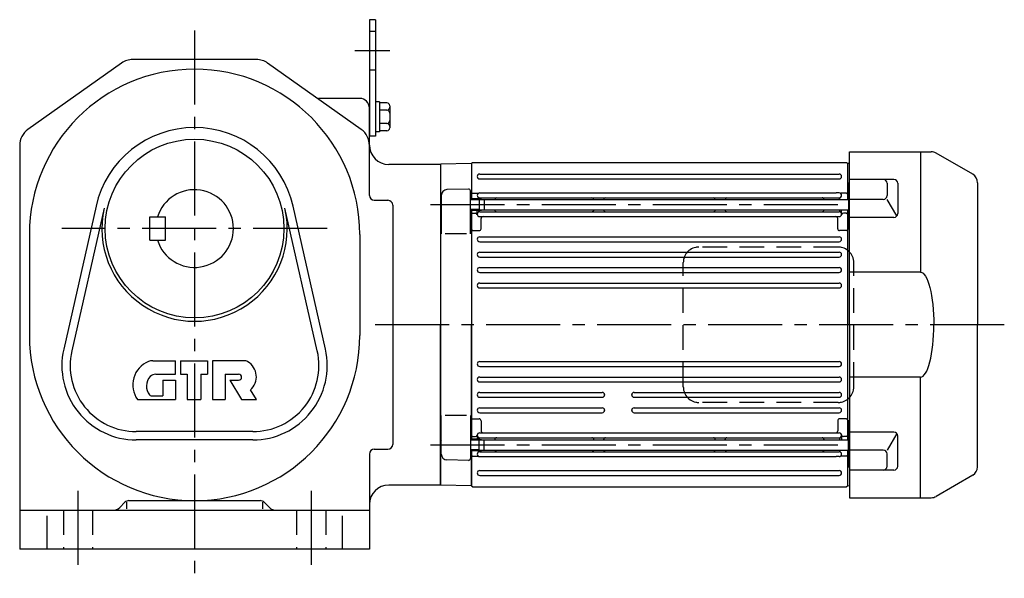
# Model space of a CAD drawing. Extents: x 35 to 1551, y 97 to 797.
# Drawn here: x 1044 to 1551, y 97 to 385 of the extents above; entities that cross this region are included whole.
import ezdxf

# ---------------------------------------------------------------- set-up
doc = ezdxf.new("R2010")
doc.units = 0
doc.header["$LTSCALE"] = 4
doc.header["$MEASUREMENT"] = 0
doc.header["$PDSIZE"] = -10
doc.linetypes.add('HIDDEN2', pattern=[4.7625, 3.175, -1.5875])
doc.linetypes.add('sekkei(A2)', pattern=[14.2875, 9.525, -1.5875, 1.5875, -1.5875])
doc.layers.get('0').update_dxf_attribs({"linetype": 'CONTINUOUS'})
for name, color, linetype in [('CENTER', 3, 'sekkei(A2)'), ('HIDS', 1, 'HIDDEN2'), ('HOJO', 4, 'CONTINUOUS')]:
    doc.layers.add(name, color=color, linetype=linetype)

# ---------------------------------------------------------------- blocks, each defined once
blk = doc.blocks.new('A$C045D6B54')
for p, q in [((0, 89), (42.14, 89)), ((0, 0), (0, 89)), ((36.56, 89), (36.56, 26.98)), ((63.5, 77.44), (44.64, 88.33)), ((22.91, 74.82), (0, 74.82)), ((19.41, 72.82), (19.41, 66.48)), ((24.91, 72.82), (24.91, 57.23)), ((66, 73.11), (66, 0)), ((17.41, 64.48), (0, 64.48)), ((24.47, 55.98), (19.41, 64.48)), ((22.91, 55.23), (0, 55.23)), ((36.56, 26.98), (0, 26.98)), ((0, 0), (0, -89)), ((66, -73.11), (66, 0)), ((36.56, -26.98), (0, -26.98)), ((36.56, -89), (36.56, -26.98)), ((22.91, -55.23), (0, -55.23)), ((24.47, -55.98), (19.41, -64.48)), ((24.91, -72.82), (24.91, -57.23)), ((17.41, -64.48), (0, -64.48)), ((19.41, -72.82), (19.41, -66.48)), ((22.91, -74.82), (0, -74.82)), ((63.5, -77.44), (44.64, -88.33)), ((0, -89), (42.14, -89))]:
    blk.add_line(p, q)
for centre, radius, start, end in [((42.14, 84), 5, 60, 90), ((61, 73.11), 5, 0, 60), ((17.41, 72.82), 2, 0, 90), ((22.91, 72.82), 2, 0, 90), ((17.41, 66.48), 2, 270, 0), ((22.91, 57.23), 2, 270, 0), ((22.91, -57.23), 2, 0, 90), ((17.41, -66.48), 2, 0, 90), ((17.41, -72.82), 2, 270, 0), ((22.91, -72.82), 2, 270, 0), ((61, -73.11), 5, 300, 0), ((42.14, -84), 5, 270, 300)]:
    blk.add_arc(centre, radius, start, end)
at = {"extrusion": (0, 0, -1)}
blk.add_ellipse((36.56, 0), major_axis=(0.02, 26.98), ratio=0.256775, start_param=-0.00316, end_param=1.570588, dxfattribs=at)
blk.add_ellipse((36.56, 0), major_axis=(0.02, -26.98), ratio=0.256775, start_param=-0.00316, end_param=1.570588)
blk = doc.blocks.new('A$C1B6308CE')
at = {"layer": 'HIDS'}
for p, q in [((36.77, 40), (-34.95, 40)), ((-42.95, -32), (-42.95, 32)), ((44.77, -32), (44.77, 32)), ((36.77, -40), (-34.95, -40))]:
    blk.add_line(p, q, dxfattribs=at)
for centre, start, end in [((-34.95, 32), 90, 180), ((36.77, 32), 0, 90), ((-34.95, -32), 180, 270), ((36.77, -32), 270, 0)]:
    blk.add_arc(centre, 8, start, end, dxfattribs=at)

msp = doc.modelspace()

# ---------------------------------------------------------------- linework, layer by layer
for p, q in [((1227.67, 384.72), (1224.47, 384.72)), ((1224.47, 384.72), (1224.47, 324.72)), ((1227.67, 384.72), (1227.67, 324.72)), ((1096.87, 362.38), (1048.69, 328.21)), ((1166.29, 364.22), (1102.66, 364.22)), ((1220.26, 328.21), (1172.07, 362.38)), ((1219.47, 344.22), (1198.63, 344.22)), ((1229.67, 342.42), (1227.67, 342.42)), ((1229.67, 342.42), (1229.67, 327.02)), ((1233.47, 341.91), (1229.67, 341.91)), ((1234.97, 340.41), (1234.97, 329.03)), ((1224.47, 294.27), (1224.47, 339.22)), ((1233.47, 338.16), (1229.67, 338.16)), ((1233.47, 331.28), (1229.67, 331.28)), ((1227.67, 324.72), (1224.47, 324.72)), ((1229.67, 327.02), (1227.67, 327.02)), ((1233.47, 327.53), (1229.67, 327.53)), ((1044.47, 320.05), (1044.47, 112.22)), ((1260.97, 310.22), (1234.47, 310.22)), ((1260.97, 309.97), (1261.3, 310.3)), ((1260.97, 310.22), (1260.97, 145.22)), ((1260.97, 309.97), (1260.97, 227.72)), ((1276.77, 310.7), (1261.3, 310.3)), ((1276.77, 310.7), (1276.97, 310.5)), ((1277.47, 311.22), (1276.97, 310.72)), ((1276.97, 310.72), (1276.97, 292.59)), ((1276.97, 310.5), (1276.97, 292.59)), ((1277.47, 311.22), (1469.97, 311.22)), ((1469.97, 311.22), (1470.47, 310.72)), ((1471.47, 310.7), (1470.47, 310.72)), ((1470.47, 310.72), (1470.47, 292.24)), ((1281.22, 305.27), (1466.22, 305.27)), ((1281.22, 302.77), (1466.22, 302.77)), ((1470.97, 300.78), (1470.97, 277.06)), ((1470.97, 300.78), (1471.47, 300.78)), ((1261.47, 294.28), (1261.47, 274.47)), ((1275.45, 297.57), (1264.39, 297.28)), ((1276.47, 274.47), (1276.47, 296.57)), ((1277.47, 295.43), (1276.97, 294.93)), ((1277.47, 295.43), (1280.43, 295.43)), ((1281.22, 295.57), (1282.67, 295.57)), ((1282.67, 295.57), (1464.77, 295.57)), ((1466.22, 295.57), (1464.77, 295.57)), ((1469.97, 295.43), (1467.01, 295.43)), ((1469.97, 295.43), (1470.47, 294.93)), ((1226.97, 291.77), (1233.97, 291.77)), ((1236.47, 289.27), (1236.47, 166.17)), ((1280.97, 292.59), (1276.47, 292.59)), ((1280.97, 292.59), (1280.97, 286.59)), ((1280.97, 292.59), (1283.47, 292.24)), ((1281.22, 293.07), (1466.22, 293.07)), ((1283.47, 292.24), (1470.97, 292.24)), ((1283.47, 292.24), (1283.47, 286.94)), ((1466.47, 292.24), (1466.47, 292.45)), ((1470.97, 292.29), (1471.47, 292.29)), ((1083.75, 288.69), (1067.13, 215.16)), ((1087.93, 287.74), (1071.31, 214.22)), ((1197.64, 214.22), (1181.01, 287.74)), ((1201.82, 215.16), (1185.19, 288.69)), ((1280.97, 286.59), (1276.47, 286.59)), ((1276.97, 286.59), (1276.97, 168.85)), ((1276.97, 286.59), (1276.97, 227.72)), ((1277.47, 285.22), (1276.97, 284.72)), ((1277.47, 285.22), (1279.01, 285.22)), ((1279.97, 284.62), (1279.97, 286.59)), ((1280.97, 286.59), (1283.47, 286.94)), ((1280.97, 286.49), (1280.97, 286.59)), ((1281.22, 285.87), (1466.22, 285.87)), ((1283.47, 286.94), (1470.97, 286.94)), ((1288.97, 286.94), (1288.97, 286.87)), ((1339.97, 286.94), (1339.97, 286.87)), ((1344.97, 286.94), (1344.97, 286.87)), ((1402.47, 286.94), (1402.47, 286.87)), ((1407.47, 286.94), (1407.47, 286.87)), ((1458.47, 286.94), (1458.47, 286.87)), ((1466.47, 286.49), (1466.47, 286.94)), ((1467.47, 284.62), (1467.47, 286.94)), ((1469.97, 285.22), (1468.44, 285.22)), ((1469.97, 285.22), (1470.47, 284.72)), ((1470.47, 286.94), (1470.47, 168.5)), ((1111.47, 283.22), (1119.47, 283.22)), ((1111.47, 271.22), (1111.47, 283.22)), ((1119.47, 271.22), (1119.47, 283.22)), ((1281.22, 283.37), (1466.22, 283.37)), ((1281.97, 277.15), (1281.97, 282.37)), ((1465.47, 277.15), (1465.47, 282.37)), ((1049.47, 274.22), (1049.47, 222.22)), ((1219.47, 274.22), (1219.47, 222.22)), ((1274.47, 274.47), (1263.47, 274.47)), ((1277.47, 276.15), (1276.97, 276.65)), ((1277.47, 276.15), (1280.97, 276.15)), ((1469.97, 276.15), (1466.47, 276.15)), ((1469.97, 276.15), (1470.47, 276.65)), ((1470.97, 277.06), (1471.47, 277.06)), ((1111.47, 271.22), (1119.47, 271.22)), ((1281.22, 272.97), (1466.22, 272.97)), ((1281.22, 270.47), (1466.22, 270.47)), ((1281.22, 265.07), (1466.22, 265.07)), ((1281.22, 262.57), (1466.22, 262.57)), ((1281.22, 257.17), (1466.22, 257.17)), ((1281.22, 254.67), (1466.22, 254.67)), ((1281.22, 249.17), (1466.22, 249.17)), ((1281.22, 246.67), (1466.22, 246.67)), ((1260.97, 145.47), (1260.97, 227.72)), ((1276.97, 168.85), (1276.97, 227.72)), ((1113.01, 209.22), (1124.67, 209.22)), ((1124.67, 202.22), (1124.67, 209.22)), ((1127.17, 209.22), (1127.17, 202.22)), ((1127.17, 209.22), (1141.17, 209.22)), ((1141.17, 209.22), (1141.17, 202.22)), ((1159.84, 209.22), (1143.67, 209.22)), ((1143.67, 209.22), (1143.67, 189.22)), ((1281.22, 208.77), (1466.22, 208.77)), ((1281.22, 206.27), (1466.22, 206.27)), ((1114.53, 202.22), (1124.67, 202.22)), ((1118.17, 199.22), (1124.67, 199.22)), ((1118.17, 199.22), (1118.17, 191.22)), ((1124.67, 199.22), (1124.67, 189.22)), ((1127.17, 202.22), (1130.67, 202.22)), ((1130.67, 202.22), (1130.67, 189.22)), ((1137.67, 202.22), (1137.67, 189.22)), ((1137.67, 202.22), (1141.17, 202.22)), ((1150.17, 202.22), (1150.17, 189.22)), ((1150.17, 202.22), (1157.17, 202.22)), ((1152.67, 199.22), (1158.67, 189.22)), ((1152.67, 199.22), (1157.17, 199.22)), ((1281.22, 200.77), (1466.22, 200.77)), ((1281.22, 198.27), (1466.22, 198.27)), ((1166.27, 189.22), (1163.27, 194.22)), ((1281.22, 192.87), (1344.22, 192.87)), ((1360.72, 192.87), (1466.22, 192.87)), ((1105.07, 189.22), (1124.67, 189.22)), ((1112.11, 191.22), (1118.17, 191.22)), ((1130.67, 189.22), (1137.67, 189.22)), ((1143.67, 189.22), (1150.17, 189.22)), ((1158.67, 189.22), (1166.27, 189.22)), ((1281.22, 190.37), (1344.22, 190.37)), ((1360.72, 190.37), (1466.22, 190.37)), ((1281.22, 184.97), (1344.22, 184.97)), ((1281.22, 182.47), (1344.22, 182.47)), ((1360.72, 184.97), (1466.22, 184.97)), ((1360.72, 182.47), (1466.22, 182.47)), ((1261.47, 161.16), (1261.47, 180.97)), ((1274.47, 180.97), (1263.47, 180.97)), ((1276.47, 180.97), (1276.47, 158.87)), ((1277.47, 179.29), (1276.97, 178.79)), ((1277.47, 179.29), (1280.97, 179.29)), ((1281.97, 178.29), (1281.97, 173.07)), ((1465.47, 178.29), (1465.47, 173.07)), ((1469.97, 179.29), (1466.47, 179.29)), ((1469.97, 179.29), (1470.47, 178.79)), ((1470.97, 154.67), (1470.97, 178.38)), ((1470.97, 178.38), (1471.47, 178.38)), ((1164.47, 172.72), (1104.47, 172.72)), ((1164.47, 168.44), (1104.47, 168.44)), ((1261.47, 168.35), (1260.97, 167.85)), ((1260.97, 163.85), (1260.97, 167.85)), ((1280.97, 168.85), (1276.47, 168.85)), ((1277.47, 170.22), (1276.97, 170.72)), ((1277.47, 170.22), (1279.01, 170.22)), ((1279.97, 170.82), (1279.97, 168.85)), ((1280.97, 168.95), (1280.97, 168.85)), ((1280.97, 162.85), (1280.97, 168.85)), ((1280.97, 168.85), (1283.47, 168.5)), ((1281.22, 172.07), (1466.22, 172.07)), ((1281.22, 169.57), (1466.22, 169.57)), ((1283.47, 168.5), (1470.97, 168.5)), ((1283.47, 163.2), (1283.47, 168.5)), ((1288.97, 168.5), (1288.97, 168.57)), ((1339.97, 168.5), (1339.97, 168.57)), ((1344.97, 168.5), (1344.97, 168.57)), ((1402.47, 168.5), (1402.47, 168.57)), ((1407.47, 168.5), (1407.47, 168.57)), ((1458.47, 168.5), (1458.47, 168.57)), ((1458.47, 168.5), (1458.47, 168.57)), ((1466.47, 168.95), (1466.47, 168.5)), ((1467.47, 170.82), (1467.47, 168.5)), ((1469.97, 170.22), (1468.44, 170.22)), ((1469.97, 170.22), (1470.47, 170.72)), ((1226.97, 163.67), (1233.97, 163.67)), ((1261.47, 163.35), (1260.97, 163.85)), ((1280.97, 162.85), (1276.47, 162.85)), ((1276.97, 162.85), (1276.97, 144.72)), ((1276.97, 144.94), (1276.97, 162.85)), ((1280.97, 162.85), (1283.47, 163.2)), ((1281.22, 162.37), (1466.22, 162.37)), ((1283.47, 163.2), (1470.97, 163.2)), ((1466.47, 163.2), (1466.47, 162.99)), ((1470.47, 163.2), (1470.47, 144.72)), ((1470.97, 163.15), (1471.47, 163.15)), ((1224.47, 161.17), (1224.47, 112.22)), ((1275.45, 157.88), (1264.39, 158.16)), ((1277.47, 160.02), (1276.97, 160.52)), ((1277.47, 160.02), (1280.43, 160.02)), ((1281.22, 159.87), (1282.67, 159.87)), ((1282.67, 159.87), (1464.77, 159.87)), ((1466.22, 159.87), (1464.77, 159.87)), ((1469.97, 160.02), (1467.01, 160.02)), ((1469.97, 160.02), (1470.47, 160.52)), ((1281.22, 152.67), (1466.22, 152.67)), ((1470.97, 154.67), (1471.47, 154.67)), ((1281.22, 150.17), (1466.22, 150.17)), ((1260.97, 145.22), (1234.47, 145.22)), ((1260.97, 145.47), (1261.3, 145.14)), ((1276.77, 144.74), (1261.3, 145.14)), ((1276.77, 144.74), (1276.97, 144.94)), ((1277.47, 144.22), (1276.97, 144.72)), ((1277.47, 144.22), (1469.97, 144.22)), ((1470.47, 144.72), (1469.97, 144.22)), ((1471.47, 144.75), (1470.47, 144.72)), ((1100.72, 137.22), (1168.23, 137.22)), ((1044.47, 132.22), (1224.47, 132.22)), ((1098.59, 136.34), (1095.94, 133.69)), ((1099.47, 136.42), (1099.47, 132.93)), ((1169.47, 136.42), (1169.47, 132.93)), ((1173.01, 133.69), (1170.35, 136.34)), ((1058.47, 129.3), (1058.47, 112.22)), ((1210.47, 129.3), (1210.47, 112.22)), ((1224.47, 112.22), (1044.47, 112.22))]:
    msp.add_line(p, q)
msp.add_circle((1134.47, 277.22), 46)
for centre, radius, start, end in [((1102.66, 354.22), 10, 90, 125.3399), ((1166.29, 354.22), 10, 54.6597, 90), ((1134.47, 274.22), 85, 0, 180), ((1198.63, 347.22), 3, 234.6599, 270), ((1219.47, 339.22), 5, 0, 90), ((1233.47, 340.41), 1.5, 0, 90), ((1233.47, 339.66), 1.5, 270, 0), ((1233.47, 336.66), 1.5, 0, 90), ((1233.47, 332.78), 1.5, 270, 0), ((1233.47, 329.78), 1.5, 0, 90), ((1054.47, 320.05), 10, 125.34, 180), ((1134.47, 277.22), 52, 12.7399, 167.26), ((1214.47, 320.05), 10, 0, 54.6595), ((1233.47, 329.03), 1.5, 270, 0), ((1234.47, 320.22), 10, 180, 270), ((1281.22, 304.02), 1.25, 90, 270), ((1466.22, 304.02), 1.25, 270, 90), ((1134.47, 277.22), 20, 197.4576, 162.5424), ((1226.97, 294.27), 2.5, 180, 270), ((1264.47, 294.28), 3, 91.5, 180), ((1275.47, 296.57), 1, 0, 91.5), ((1281.22, 294.32), 1.25, 90, 270), ((1280.43, 296.43), 1, 270, 290.6109), ((1466.22, 294.32), 1.25, 270, 90), ((1467.01, 296.43), 1, 249.3891, 270), ((1233.97, 289.27), 2.5, 0, 90), ((1279.97, 292.45), 1, 8.2028, 56.251), ((1289.97, 292.07), 1, 90, 170.1047), ((1338.97, 292.07), 1, 9.8953, 90), ((1345.97, 292.07), 1, 90, 170.1047), ((1401.47, 292.07), 1, 9.8953, 90), ((1408.47, 292.07), 1, 90, 170.1047), ((1457.47, 292.07), 1, 0, 90), ((1467.47, 292.45), 1, 123.749, 180), ((1134.47, 277.22), 47.71, 167.26, 12.7399), ((1279.01, 284.22), 1, 10.2403, 90), ((1281.22, 284.62), 1.25, 90, 270), ((1279.97, 286.49), 1, 303.749, 0), ((1289.97, 286.87), 1, 180, 270), ((1338.97, 286.87), 1, 270, 360), ((1345.97, 286.87), 1, 180, 270), ((1401.47, 286.87), 1, 270, 0), ((1408.47, 286.87), 1, 180, 270), ((1457.47, 286.87), 1, 270, 0), ((1466.22, 284.62), 1.25, 270, 90), ((1467.47, 286.49), 1, 180, 236.251), ((1468.44, 284.22), 1, 90, 169.7597), ((1282.97, 282.37), 1, 90, 180), ((1464.47, 282.37), 1, 0, 90), ((1280.97, 277.15), 1, 270, 0), ((1466.47, 277.15), 1, 180, 270), ((1281.22, 271.72), 1.25, 90, 270), ((1466.22, 271.72), 1.25, 270, 90), ((1281.22, 263.82), 1.25, 90, 270), ((1466.22, 263.82), 1.25, 270, 90), ((1281.22, 255.92), 1.25, 90, 270), ((1466.22, 255.92), 1.25, 270, 90), ((1281.22, 247.92), 1.25, 90, 270), ((1466.22, 247.92), 1.25, 270, 90), ((1134.47, 222.22), 85, 180, 0), ((1104.47, 206.72), 38.29, 167.2601, 270), ((1104.47, 206.72), 34, 167.26, 270), ((1164.47, 206.72), 38.29, 270, 12.7399), ((1164.47, 206.72), 34, 270, 12.7399), ((1115.67, 196.75), 13, 112.3525, 215.3745), ((1113.01, 203.22), 6, 90, 112.3527), ((1159.84, 205.22), 4, 59.1331, 90), ((1157.27, 200.93), 9, 311.8104, 59.133), ((1281.22, 207.52), 1.25, 90, 270), ((1466.22, 207.52), 1.25, 270, 90), ((1116.67, 196.12), 7, 135.5461, 220.529), ((1114.53, 198.22), 4, 90, 135.5462), ((1157.17, 200.72), 1.5, 270, 90), ((1281.22, 199.52), 1.25, 90, 270), ((1466.22, 199.52), 1.25, 270, 90), ((1281.22, 191.62), 1.25, 90, 270), ((1344.22, 191.62), 1.25, 270, 90), ((1360.72, 191.62), 1.25, 90, 270), ((1466.22, 191.62), 1.25, 270, 90), ((1112.11, 192.22), 1, 220.5302, 270), ((1281.22, 183.72), 1.25, 90, 270), ((1344.22, 183.72), 1.25, 270, 90), ((1360.72, 183.72), 1.25, 90, 270), ((1466.22, 183.72), 1.25, 270, 90), ((1280.97, 178.29), 1, 0, 90), ((1466.47, 178.29), 1, 90, 180), ((1282.97, 173.07), 1, 180, 270), ((1464.47, 173.07), 1, 270, 0), ((1279.01, 171.22), 1, 270, 349.7597), ((1281.22, 170.82), 1.25, 90, 270), ((1279.97, 168.95), 1, 0, 56.251), ((1289.97, 168.57), 1, 90, 180), ((1338.97, 168.57), 1, 0, 90), ((1345.97, 168.57), 1, 90, 180), ((1401.47, 168.57), 1, 0, 90), ((1408.47, 168.57), 1, 90, 180), ((1457.47, 168.57), 1, 360, 90), ((1457.47, 168.57), 1, 360, 90), ((1466.22, 170.82), 1.25, 270, 90), ((1467.47, 168.95), 1, 123.749, 180), ((1468.44, 171.22), 1, 190.2403, 270), ((1226.97, 161.17), 2.5, 90, 180), ((1233.97, 166.17), 2.5, 270, 0), ((1281.22, 161.12), 1.25, 90, 270), ((1279.97, 162.99), 1, 303.749, 351.7972), ((1289.97, 163.37), 1, 189.8953, 270), ((1338.97, 163.37), 1, 270, 350.1047), ((1345.97, 163.37), 1, 189.8953, 270), ((1401.47, 163.37), 1, 270, 350.1047), ((1408.47, 163.37), 1, 189.8953, 270), ((1457.47, 163.37), 1, 270, 350.1047), ((1457.47, 163.37), 1, 270, 350.1047), ((1466.22, 161.12), 1.25, 270, 90), ((1467.47, 162.99), 1, 180, 236.251), ((1264.47, 161.16), 3, 180, 268.5), ((1275.47, 158.87), 1, 268.5, 0), ((1280.43, 159.02), 1, 69.3891, 90), ((1467.01, 159.02), 1, 90, 110.6109), ((1281.22, 151.42), 1.25, 90, 270), ((1466.22, 151.42), 1.25, 270, 90), ((1234.47, 135.22), 10, 90, 180), ((1100.72, 134.22), 3, 90, 134.9995), ((1168.23, 134.22), 3, 44.9997, 90), ((1092.4, 137.22), 5, 270, 314.9999), ((1176.54, 137.22), 5, 224.9999, 270)]:
    msp.add_arc(centre, radius, start, end)
for p in [(1345.47, 191.62), (1359.47, 191.62), (1345.47, 183.72), (1359.47, 183.72)]:
    msp.add_point(p)
at = {"layer": 'CENTER'}
for p, q in [((1134.47, 379.22), (1134.47, 97.22)), ((1235.04, 368.72), (1216.94, 368.72)), ((1255.97, 289.59), (1470.97, 289.59)), ((1202.79, 277.22), (1066.16, 277.22)), ((1551.22, 227.72), (1226.06, 227.72)), ((1255.97, 165.85), (1470.97, 165.85)), ((1074.47, 142.22), (1074.47, 102.22)), ((1194.47, 142.22), (1194.47, 102.22))]:
    msp.add_line(p, q, dxfattribs=at)
at = {"layer": 'HIDS'}
for p, q in [((1227.67, 378.72), (1224.47, 378.72)), ((1227.67, 358.72), (1224.47, 358.72)), ((1066.97, 132.22), (1066.97, 112.22)), ((1081.97, 132.22), (1081.97, 112.22)), ((1186.97, 132.22), (1186.97, 112.22)), ((1201.97, 132.22), (1201.97, 112.22))]:
    msp.add_line(p, q, dxfattribs=at)
at = {"layer": 'HOJO'}
for p, q in [((1280.97, 292.09), (1276.47, 292.09)), ((1280.97, 292.09), (1283.47, 292.24)), ((1280.97, 287.09), (1276.47, 287.09)), ((1280.97, 287.09), (1283.47, 286.94)), ((1280.97, 168.35), (1276.47, 168.35)), ((1280.97, 168.35), (1283.47, 168.5)), ((1280.97, 163.35), (1276.47, 163.35)), ((1280.97, 163.35), (1283.47, 163.2))]:
    msp.add_line(p, q, dxfattribs=at)

# ---------------------------------------------------------------- block references
msp.add_blockref('A$C045D6B54', (1471.47, 227.72))
at = {"layer": 'HIDS'}
msp.add_blockref('A$C1B6308CE', (1428.97, 227.72), dxfattribs=at)

doc.saveas('drawing.dxf')
